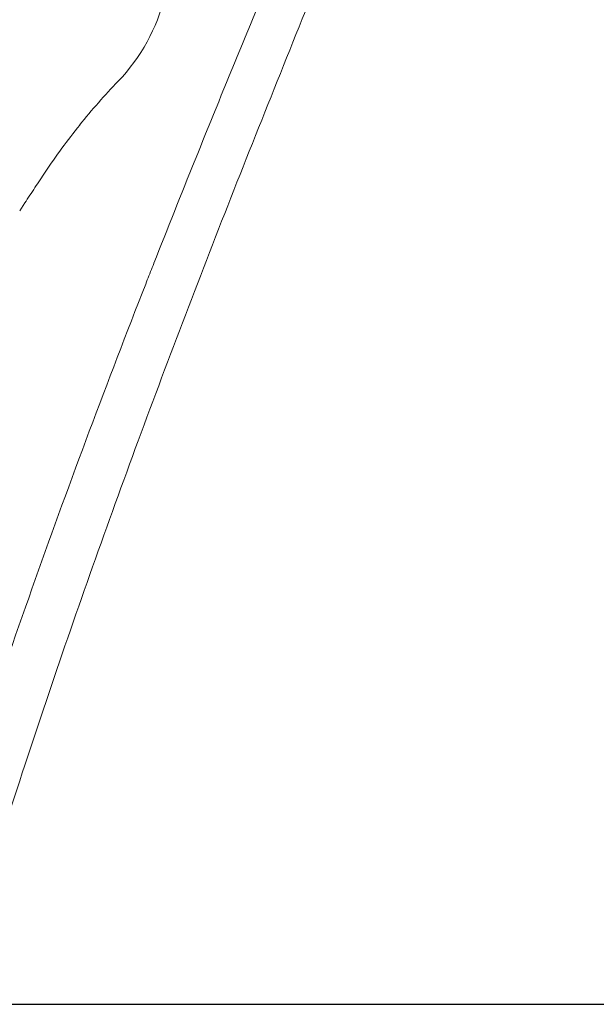
# Model space of a CAD drawing. Units: millimetres. Extents: x 48 to 389, y 32 to 303.
# Drawn here: x 102 to 114, y 181 to 202 of the extents above; entities that cross this region are included whole.
import ezdxf

# ---------------------------------------------------------------- set-up
doc = ezdxf.new("R2010")
doc.units = ezdxf.units.MM
doc.layers.get('0').update_dxf_attribs({"linetype": 'CONTINUOUS'})
doc.layers.add('1', color=7, linetype='CONTINUOUS')

# ---------------------------------------------------------------- blocks, each defined once
blk = doc.blocks.new('_U5')
at = {"layer": '1', "color": 18}
blk.add_line((82.157511, 180.702855), (140.365831, 180.702855), dxfattribs=at)

msp = doc.modelspace()

# ---------------------------------------------------------------- linework, layer by layer
at = {"lineweight": 18}
for p, q in [((102.091, 197.665), (102.2, 197.83)), ((104.87, 196.319), (104.888, 196.363)), ((104.888, 196.363), (104.905, 196.407)), ((104.905, 196.407), (104.922, 196.452)), ((104.922, 196.452), (104.94, 196.496)), ((104.94, 196.496), (104.957, 196.54)), ((104.783, 196.098), (104.801, 196.142)), ((104.801, 196.142), (104.818, 196.186)), ((104.818, 196.186), (104.835, 196.231)), ((104.835, 196.231), (104.853, 196.275)), ((104.853, 196.275), (104.87, 196.319))]:
    msp.add_line(p, q, dxfattribs=at)
for centre, radius, start, end in [((1964.657, -563.116), 2008.899, 157.509066, 157.644936), ((1121.914, -205.783), 1092.638, 157.930581, 158.231136), ((101.292, 203.211), 4.019, 316.2602, 346.1119), ((409.903, 76.281), 327.802, 157.64494, 158.47758), ((114.321, 190.713), 14.036, 136.1718, 141.2659), ((114.462, 190.6), 14.216, 141.2659, 146.2954), ((369.322, 94.759), 282.255, 158.23114, 159.39458), ((232.12, 112.348), 155.52, 146.36578, 146.51126), ((219.795, 120.502), 140.742, 146.51126, 146.67203), ((301.133, 119.128), 210.897, 158.59466, 160.42589), ((314.39, 115.412), 223.569, 159.39458, 160.86347), ((264.218, 132.254), 171.718, 160.42589, 162.67483), ((269.341, 131.044), 175.885, 160.86347, 162.73052)]:
    msp.add_arc(centre, radius, start, end, dxfattribs=at)

# ---------------------------------------------------------------- block references
msp.add_blockref('_U5', (0, 0), dxfattribs=at)

doc.saveas('drawing.dxf')
